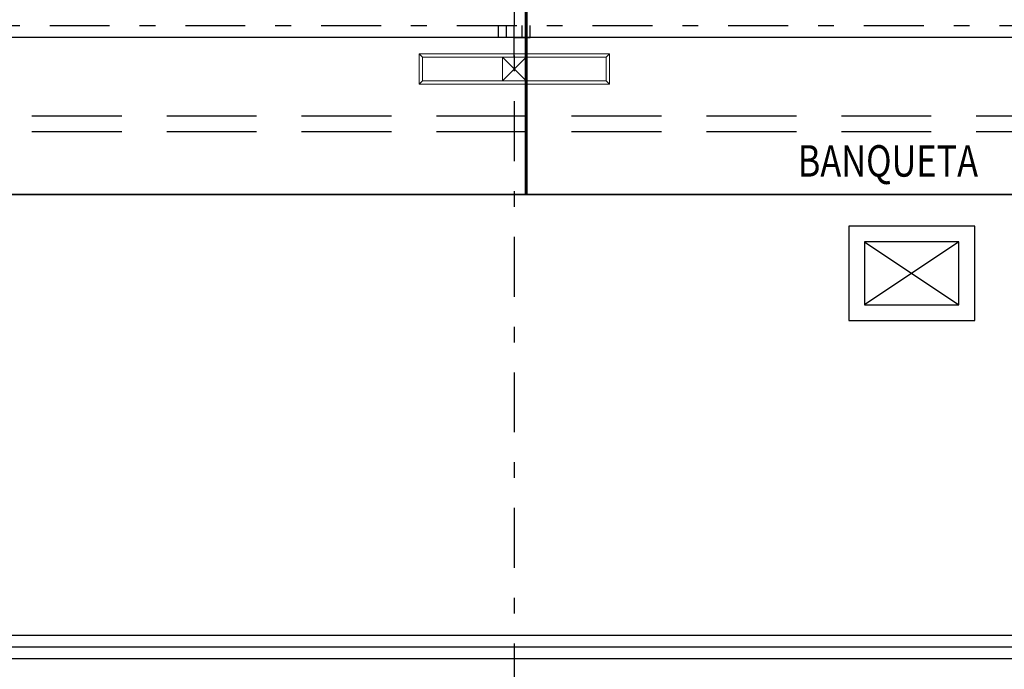
# Model space of a CAD drawing. Units: inches. Extents: x 68 to 241, y 218 to 279.
# Drawn here: x 185 to 191, y 239 to 243 of the extents above; entities that cross this region are included whole.
import ezdxf

# ---------------------------------------------------------------- set-up
doc = ezdxf.new("R2010")
doc.units = ezdxf.units.IN
doc.header["$LTSCALE"] = 0.03
doc.header["$MEASUREMENT"] = 0
for name, pattern in [('CENTER2', [28.575, 19.05, -3.175, 3.175, -3.175]), ('DASHDOT', [25.4, 12.7, -6.35, 0, -6.35]), ('HIDDEN', [9.525, 6.35, -3.175])]:
    doc.linetypes.add(name, pattern=pattern)
doc.layers.get('0').update_dxf_attribs({"linetype": 'CONTINUOUS'})
doc.layers.add('Alumbrado', color=5, linetype='CONTINUOUS', lineweight=40)
doc.layers.add('TEXTOS', color=7, linetype='CONTINUOUS', lineweight=5)
for name, color, linetype in [('AUXILIARPROYLOSA', 6, 'HIDDEN'), ('EJES', 2, 'DASHDOT'), ('M', 7, 'CONTINUOUS'), ('MUROS', 1, 'CONTINUOUS'), ('MUROSBAJOS', 5, 'CONTINUOUS'), ('registro', 7, 'CONTINUOUS')]:
    doc.layers.add(name, color=color, linetype=linetype)
doc.styles.add('ROMANS', font='romans', dxfattribs={"height": 0.2})
doc.linetypes.add('FENCELINE1', pattern='A,0.25,-0.1,[133,ltypeshp.shx,S=0.1,R=0,X=-0.1,Y=0],-0.1,1', length=1.45)

# ---------------------------------------------------------------- blocks, each defined once
blk = doc.blocks.new('Registro')
at = {"layer": 'registro', "lineweight": 13}
for p, q in [((18.6072, 27.3865), (18.4572, 27.3865)), ((18.4572, 27.3865), (18.4572, 27.2365)), ((18.6072, 27.2365), (18.4572, 27.3865)), ((18.6072, 27.3865), (18.4572, 27.2365)), ((18.6072, 27.2365), (18.6072, 27.3865)), ((18.4572, 27.2365), (18.6072, 27.2365))]:
    blk.add_line(p, q, dxfattribs=at)

msp = doc.modelspace()

# ---------------------------------------------------------------- linework, layer by layer
at = {"linetype": 'Continuous'}
for p, q in [((188.1015, 243.2806), (188.1015, 243.3556)), ((188.1515, 243.2806), (188.1515, 243.3556)), ((188.2015, 243.2806), (188.2015, 243.3556)), ((190.3765, 241.9806), (190.9765, 241.5806)), ((190.9765, 241.9806), (190.3765, 241.5806))]:
    msp.add_line(p, q, dxfattribs=at)
for points in [[(193.0765, 239.4806), (193.0765, 242.2806), (177.4765, 242.2806), (177.4765, 249.0306)], [(188.1515, 243.1543), (188.1515, 243.2806), (188.0515, 243.2806), (188.0515, 243.3556)], [(188.1515, 243.1543), (188.1515, 243.2806), (188.2515, 243.2806), (188.2515, 243.3556)], [(177.4765, 242.2806), (193.0765, 242.2806)]]:
    msp.add_lwpolyline(points, dxfattribs=at)
for points in [[(190.2765, 241.4806), (191.0765, 241.4806), (191.0765, 242.0806), (190.2765, 242.0806)], [(190.3765, 241.5806), (190.9765, 241.5806), (190.9765, 241.9806), (190.3765, 241.9806)]]:
    msp.add_lwpolyline(points, close=True, dxfattribs=at)
at = {"linetype": 'FENCELINE1', "ltscale": 8}
msp.add_lwpolyline([(174.7765, 239.4056), (193.0765, 239.4056)], dxfattribs=at)
at = {"layer": 'Alumbrado', "lineweight": 13}
for p, q in [((187.5465, 243.1763), (187.5465, 242.9823)), ((188.7565, 243.1763), (187.5465, 243.1763)), ((187.5685, 243.1543), (187.5465, 243.1763)), ((188.7345, 243.1543), (187.5685, 243.1543)), ((187.5685, 243.1543), (187.5685, 243.0043)), ((188.7345, 243.1543), (188.7565, 243.1763)), ((188.7345, 243.0043), (188.7345, 243.1543)), ((188.7565, 242.9823), (188.7565, 243.1763)), ((187.5685, 243.0043), (187.5465, 242.9823)), ((187.5465, 242.9823), (188.7565, 242.9823)), ((187.5685, 243.0043), (188.7345, 243.0043)), ((188.7345, 243.0043), (188.7565, 242.9823))]:
    msp.add_line(p, q, dxfattribs=at)
at = {"layer": 'AUXILIARPROYLOSA', "linetype": 'HIDDEN', "ltscale": 3}
for p, q in [((196.8015, 242.7806), (177.9765, 242.7806)), ((196.8015, 242.6806), (177.9765, 242.6806))]:
    msp.add_line(p, q, dxfattribs=at)
at = {"layer": 'EJES', "color": 30, "linetype": 'DASHDOT'}
for p, q in [((188.1515, 261.8387), (188.1515, 237.0675)), ((181.7515, 243.3556), (208.9003, 243.3556))]:
    msp.add_line(p, q, dxfattribs=at)
at = {"layer": 'M', "color": 1, "linetype": 'CENTER2', "lineweight": 13, "ltscale": 0.3, "const_width": 0.02}
msp.add_lwpolyline([(188.2265, 244.7806), (188.2265, 242.2806)], dxfattribs=at)
at = {"layer": 'MUROS', "linetype": 'Continuous'}
msp.add_line((191.4265, 243.2806), (184.8765, 243.2806), dxfattribs=at)
at = {"layer": 'MUROSBAJOS', "linetype": 'Continuous'}
for p, q in [((174.7765, 239.4806), (193.0765, 239.4806)), ((174.7765, 239.3306), (193.0765, 239.3306))]:
    msp.add_line(p, q, dxfattribs=at)

# ---------------------------------------------------------------- block references
at = {"layer": 'Alumbrado', "lineweight": 13, "rotation": 90}
msp.add_blockref('Registro', (215.463, 224.5471), dxfattribs=at)

# ---------------------------------------------------------------- texts
at = {"layer": 'TEXTOS', "linetype": 'Continuous', "style": 'ROMANS', "width": 0.8}
msp.add_text('BANQUETA', height=0.2, dxfattribs=at).set_placement((189.9524, 242.3952))

doc.saveas('drawing.dxf')
